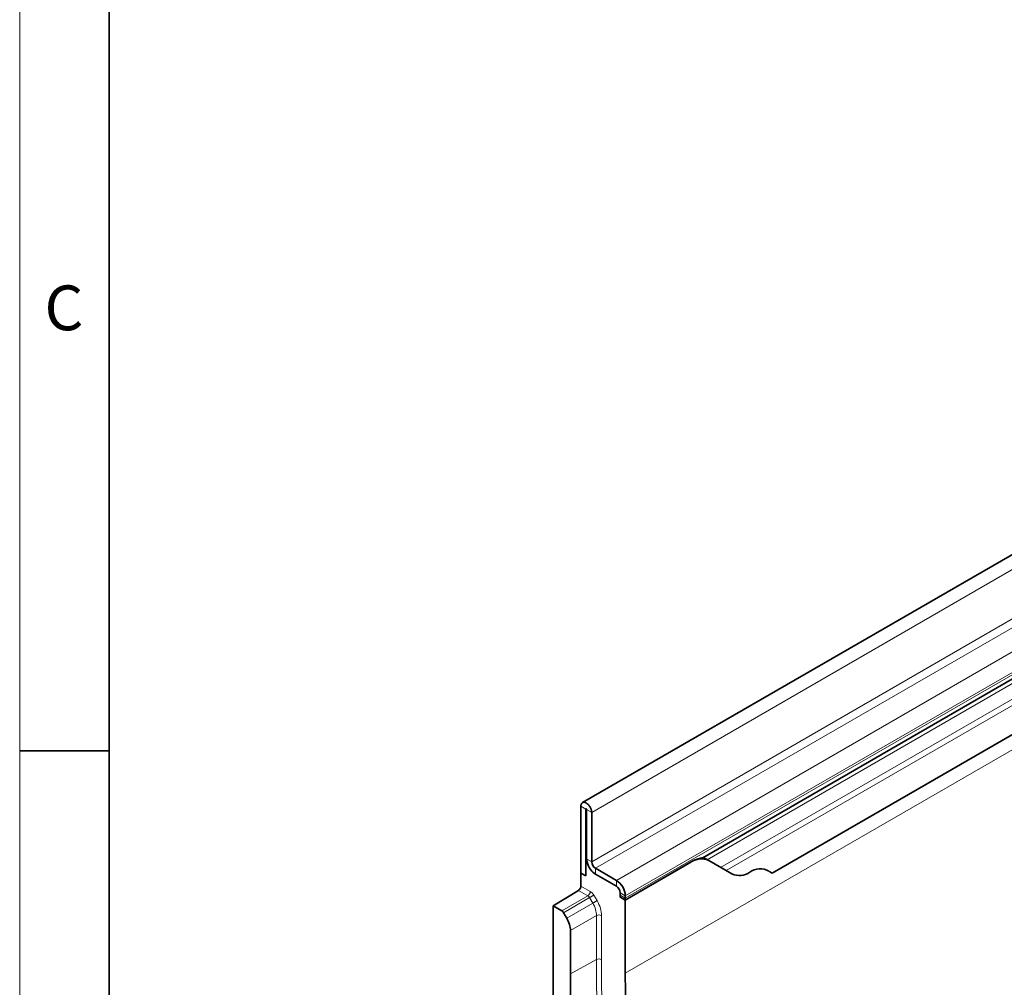
# Model space of a CAD drawing. Units: millimetres. Extents: x 75 to 2100, y 0 to 1460.
# Drawn here: x 75 to 350, y 676 to 947 of the extents above; entities that cross this region are included whole.
import ezdxf

# ---------------------------------------------------------------- set-up
doc = ezdxf.new("R2010")
doc.units = ezdxf.units.MM
doc.header["$LTSCALE"] = 5
doc.linetypes.add('SLD-Durchgehend', pattern=[0])
doc.layers.get('0').update_dxf_attribs({"color": 1, "lineweight": 25})
doc.layers.add('133494', color=7, linetype='Continuous', lineweight=25)
doc.layers.add('TANGENT_EDGES', color=4, linetype='Continuous', lineweight=25)
doc.styles.add('SLDTEXTSTYLE0', font='TXT', dxfattribs={"width": 0.605})

# ---------------------------------------------------------------- blocks, each defined once
blk = doc.blocks.new('1042964-M_C_ISOMETRIC VIEW')
at = {"layer": '133494', "linetype": 'SLD-Durchgehend', "lineweight": 35}
for p, q in [((2882.49, 913.28), (2528.94, 709.18)), ((2581.9, 689.53), (2853.4, 846.27)), ((2562.49, 693.82), (2738.56, 795.46)), ((2528.5, 689.53), (2528.5, 708.21)), ((2529.91, 688.71), (2529.91, 707.39)), ((2530.09, 707.29), (2530.09, 693.51)), ((2531.51, 706.47), (2531.51, 692.69)), ((2562.64, 693.9), (2564.16, 693.03)), ((2562.64, 693.9), (2562.64, 693.9)), ((2570.62, 689.29), (2564.16, 693.03)), ((2529.91, 692.39), (2530.21, 692.56)), ((2529.91, 688.71), (2529.91, 692.39)), ((2530.33, 692.15), (2529.91, 692.39)), ((2532.57, 690.86), (2538.4, 687.49)), ((2559.11, 692.56), (2540.83, 682)), ((2559.16, 692.53), (2540.88, 681.98)), ((2570.62, 689.29), (2569.05, 690.2)), ((2529.91, 688.71), (2528.5, 689.53)), ((2528.5, 689.53), (2528.5, 685.91)), ((2532.57, 689.22), (2538.4, 685.85)), ((2520.72, 680.39), (2527.81, 684.7)), ((2539.35, 682.86), (2540.88, 681.98)), ((2539.35, 682.86), (2540.83, 682)), ((2539.46, 684.02), (2539.46, 683.34)), ((2540.88, 683.2), (2540.88, 682.52)), ((2540.88, 681.98), (2540.88, 661.56)), ((2520.72, 680.39), (2520.72, 435.58)), ((2523.16, 678.99), (2520.72, 680.39)), ((2524.54, 676.93), (2523.66, 678.46)), ((2525.57, 661.41), (2525.57, 673.45)), ((2540.88, 661.56), (2541.13, 644.27))]:
    blk.add_line(p, q, dxfattribs=at)
at = {"layer": '133494', "linetype": 'SLD-Durchgehend', "lineweight": 35, "flags": 128}
for points in [[(2528.5, 708.21), (2528.51, 708.34), (2528.52, 708.46), (2528.54, 708.58), (2528.57, 708.69), (2528.61, 708.79), (2528.66, 708.89), (2528.71, 708.97), (2528.77, 709.05), (2528.84, 709.11), (2528.92, 709.17), (2529, 709.21), (2529.09, 709.24), (2529.19, 709.27), (2529.29, 709.28), (2529.39, 709.28), (2529.5, 709.27), (2529.61, 709.24), (2529.72, 709.21), (2529.83, 709.16), (2529.95, 709.11), (2530.06, 709.04), (2530.18, 708.96), (2530.29, 708.88), (2530.4, 708.78), (2530.51, 708.68), (2530.62, 708.57), (2530.72, 708.45), (2530.82, 708.32), (2530.91, 708.19), (2531, 708.06), (2531.09, 707.92), (2531.16, 707.77), (2531.23, 707.63), (2531.29, 707.48), (2531.35, 707.33), (2531.4, 707.18), (2531.44, 707.04), (2531.47, 706.89), (2531.49, 706.75), (2531.5, 706.61), (2531.51, 706.47)], [(2529.91, 707.39), (2529.92, 707.42), (2529.93, 707.44), (2529.95, 707.45), (2529.98, 707.45), (2530, 707.44), (2530.03, 707.42), (2530.06, 707.39), (2530.07, 707.36), (2530.09, 707.32), (2530.09, 707.29)], [(2544.76, 484.53), (2544.19, 487.27), (2543.63, 490.02), (2543.09, 492.75), (2542.55, 495.49), (2542.01, 498.23), (2541.49, 500.96), (2540.98, 503.69), (2540.47, 506.42), (2539.97, 509.14), (2539.48, 511.86), (2539, 514.58), (2538.53, 517.3), (2538.06, 520.01), (2537.6, 522.73), (2537.16, 525.43), (2536.72, 528.14), (2536.28, 530.84), (2535.86, 533.54), (2535.45, 536.24), (2535.04, 538.93), (2534.64, 541.63), (2534.26, 544.31), (2533.87, 547), (2533.5, 549.68), (2533.14, 552.36), (2532.78, 555.03), (2532.44, 557.71), (2532.1, 560.38), (2531.77, 563.04), (2531.45, 565.7), (2531.14, 568.36), (2530.83, 571.02), (2530.54, 573.67), (2530.25, 576.32), (2529.97, 578.96), (2529.7, 581.6), (2529.44, 584.24), (2529.19, 586.87), (2528.94, 589.5), (2528.71, 592.12), (2528.48, 594.75), (2528.26, 597.36), (2528.05, 599.98), (2527.85, 602.59), (2527.65, 605.19), (2527.47, 607.79), (2527.29, 610.39), (2527.13, 612.99), (2526.97, 615.57), (2526.82, 618.16), (2526.67, 620.74), (2526.54, 623.32), (2526.42, 625.89), (2526.3, 628.46), (2526.19, 631.02), (2526.09, 633.58), (2526, 636.13), (2525.92, 638.68), (2525.85, 641.23), (2525.79, 643.77), (2525.73, 646.3), (2525.68, 648.83), (2525.64, 651.36), (2525.61, 653.88), (2525.59, 656.4), (2525.58, 658.91), (2525.57, 661.41)]]:
    blk.add_lwpolyline(points, dxfattribs=at)
at = {"layer": '133494', "linetype": 'SLD-Durchgehend', "lineweight": 35}
for centre, radius, start, end in [((2535.45, 693.75), 5.36, 182.5262, 237.4738), ((2533.8, 692.79), 2.3, 182.5418, 237.4582), ((2562.09, 688.44), 5.04, 65.723, 125.5812), ((2607.74, 615.47), 90.47, 119.8994, 120.0115), ((2535.48, 693.77), 5.4, 197.4851, 237.3285), ((2578.49, 685.95), 4.79, 58.4559, 126.7479), ((2583.05, 692.68), 3.35, 232.2929, 250.0285), ((2535.52, 682.96), 5.36, 2.5262, 57.4738), ((2572.69, 693.88), 5.04, 245.723, 305.5812), ((2526.97, 685.98), 1.53, 303.3963, 357.4698), ((2537.16, 683.92), 2.3, 2.5419, 57.4581), ((2538.49, 683.31), 0.968, 332.0923, 1.7964), ((2538.04, 682.51), 2.84, 349.6706, 0.265)]:
    blk.add_arc(centre, radius, start, end, dxfattribs=at)
for centre, major_axis, start_param, end_param in [((2523.16, 678.17), (-0.5, 0.866), 4.712813, 5.497526), ((2522.04, 675.49), (-2.5, 4.33), 3.927415, 4.712813)]:
    blk.add_ellipse(centre, major_axis=major_axis, ratio=0.577777, start_param=start_param, end_param=end_param, dxfattribs=at)
blk.add_open_spline([(2562.49, 693.82), (2562.48, 693.81), (2562.44, 693.79), (2562.36, 693.76), (2562.21, 693.73), (2562.04, 693.69), (2561.82, 693.64), (2561.56, 693.57), (2561.25, 693.49), (2560.91, 693.38), (2560.56, 693.26), (2560.2, 693.11), (2559.84, 692.95), (2559.48, 692.76), (2559.24, 692.63), (2559.11, 692.56)], degree=3, knots=[0, 0, 0, 0, 0.028947, 0.099137, 0.169569, 0.240093, 0.310407, 0.397979, 0.485817, 0.57381, 0.661766, 0.749437, 0.832937, 0.916498, 1, 1, 1, 1], dxfattribs=at)
at = {"layer": 'TANGENT_EDGES', "linetype": 'SLD-Durchgehend', "lineweight": 18}
for p, q in [((2531.51, 706.47), (2885.06, 910.57)), ((2531.51, 692.69), (2885.06, 896.79)), ((2532.57, 690.86), (2886.12, 894.96)), ((2894.43, 865.66), (2540.88, 661.56)), ((2567.48, 691.11), (2867.16, 864.11)), ((2569.05, 690.2), (2866.26, 861.78)), ((2581.9, 689.53), (2853.4, 846.27)), ((2538.4, 687.49), (2736.81, 802.03)), ((2540.88, 683.2), (2739.29, 797.74)), ((2540.88, 682.52), (2739.29, 797.07)), ((2562.64, 693.9), (2737.76, 795)), ((2563.75, 693.26), (2737.59, 793.62)), ((2529.91, 707.39), (2528.5, 708.21)), ((2529.91, 707.39), (2530, 707.44)), ((2531.51, 706.47), (2530.09, 707.29)), ((2530.09, 693.51), (2531.51, 692.69)), ((2532.57, 690.86), (2532.57, 689.22)), ((2559.11, 692.56), (2559.16, 692.53)), ((2538.4, 685.85), (2538.4, 687.49)), ((2530.43, 683.19), (2527.81, 684.7)), ((2528.5, 685.91), (2531.12, 684.4)), ((2523.16, 678.99), (2530.43, 683.19)), ((2530.94, 682.66), (2523.66, 678.46)), ((2531.82, 681.14), (2530.94, 682.66)), ((2532.12, 683.35), (2533, 681.82)), ((2540.88, 683.2), (2539.46, 684.02)), ((2539.46, 683.34), (2540.88, 682.52)), ((2524.54, 676.93), (2531.82, 681.14)), ((2532.85, 677.65), (2525.57, 673.45)), ((2532.85, 665.4), (2532.85, 677.65)), ((2534.25, 677.64), (2534.25, 665.39)), ((2525.57, 661.41), (2532.85, 665.4))]:
    blk.add_line(p, q, dxfattribs=at)
at = {"layer": 'TANGENT_EDGES', "linetype": 'SLD-Durchgehend', "lineweight": 18, "flags": 128}
for points in [[(2530.94, 682.66), (2531.02, 682.71), (2531.11, 682.76), (2531.2, 682.81), (2531.29, 682.87), (2531.39, 682.92), (2531.48, 682.98), (2531.58, 683.03), (2531.67, 683.08), (2531.76, 683.14), (2531.84, 683.18), (2531.92, 683.23), (2532, 683.27), (2532.06, 683.31), (2532.12, 683.35)], [(2531.82, 681.14), (2531.9, 681.19), (2531.99, 681.24), (2532.08, 681.29), (2532.17, 681.34), (2532.27, 681.4), (2532.36, 681.45), (2532.46, 681.51), (2532.55, 681.56), (2532.64, 681.61), (2532.72, 681.66), (2532.8, 681.71), (2532.88, 681.75), (2532.94, 681.79), (2533, 681.82)], [(2552.02, 488.58), (2551.46, 491.32), (2550.9, 494.06), (2550.35, 496.8), (2549.81, 499.53), (2549.28, 502.27), (2548.76, 505), (2548.25, 507.73), (2547.74, 510.45), (2547.24, 513.18), (2546.75, 515.9), (2546.27, 518.62), (2545.8, 521.33), (2545.33, 524.05), (2544.87, 526.76), (2544.43, 529.47), (2543.99, 532.17), (2543.56, 534.87), (2543.13, 537.57), (2542.72, 540.27), (2542.31, 542.96), (2541.92, 545.65), (2541.53, 548.34), (2541.15, 551.02), (2540.78, 553.7), (2540.41, 556.38), (2540.06, 559.06), (2539.71, 561.73), (2539.37, 564.4), (2539.04, 567.06), (2538.72, 569.72), (2538.41, 572.38), (2538.1, 575.03), (2537.81, 577.68), (2537.52, 580.33), (2537.24, 582.97), (2536.97, 585.61), (2536.71, 588.25), (2536.46, 590.88), (2536.22, 593.51), (2535.98, 596.13), (2535.75, 598.75), (2535.53, 601.37), (2535.32, 603.98), (2535.12, 606.59), (2534.93, 609.2), (2534.74, 611.8), (2534.57, 614.4), (2534.4, 616.99), (2534.24, 619.58), (2534.09, 622.16), (2533.95, 624.74), (2533.82, 627.32), (2533.69, 629.89), (2533.58, 632.45), (2533.47, 635.02), (2533.37, 637.57), (2533.28, 640.13), (2533.2, 642.67), (2533.12, 645.22), (2533.06, 647.76), (2533, 650.29), (2532.96, 652.82), (2532.92, 655.35), (2532.89, 657.87), (2532.87, 660.38), (2532.85, 662.89), (2532.85, 665.4)], [(2534.25, 665.39), (2534.25, 662.89), (2534.26, 660.38), (2534.28, 657.87), (2534.31, 655.35), (2534.35, 652.83), (2534.4, 650.3), (2534.46, 647.77), (2534.52, 645.23), (2534.59, 642.69), (2534.67, 640.15), (2534.76, 637.6), (2534.86, 635.04), (2534.97, 632.48), (2535.09, 629.92), (2535.21, 627.35), (2535.34, 624.78), (2535.49, 622.21), (2535.64, 619.62), (2535.79, 617.04), (2535.96, 614.45), (2536.14, 611.86), (2536.32, 609.26), (2536.51, 606.66), (2536.72, 604.05), (2536.93, 601.44), (2537.14, 598.83), (2537.37, 596.21), (2537.61, 593.59), (2537.85, 590.97), (2538.1, 588.34), (2538.36, 585.71), (2538.63, 583.07), (2538.91, 580.43), (2539.2, 577.79), (2539.49, 575.14), (2539.8, 572.49), (2540.11, 569.83), (2540.43, 567.18), (2540.76, 564.52), (2541.1, 561.85), (2541.44, 559.18), (2541.8, 556.51), (2542.16, 553.84), (2542.53, 551.16), (2542.91, 548.48), (2543.3, 545.8), (2543.7, 543.11), (2544.1, 540.42), (2544.52, 537.73), (2544.94, 535.03), (2545.37, 532.33), (2545.81, 529.63), (2546.25, 526.93), (2546.71, 524.22), (2547.17, 521.51), (2547.65, 518.8), (2548.13, 516.08), (2548.62, 513.36), (2549.11, 510.64), (2549.62, 507.92), (2550.13, 505.2), (2550.66, 502.47), (2551.19, 499.74), (2551.73, 497), (2552.28, 494.27), (2552.83, 491.53), (2553.4, 488.79)]]:
    blk.add_lwpolyline(points, dxfattribs=at)
at = {"layer": 'TANGENT_EDGES', "linetype": 'SLD-Durchgehend', "lineweight": 18}
for centre, radius, start, end in [((2529.59, 684.47), 1.53, 303.3963, 357.4698), ((2533.54, 676.28), 1.54, 62.5344, 116.5997), ((2533.54, 664.03), 1.54, 62.5344, 116.5997)]:
    blk.add_arc(centre, radius, start, end, dxfattribs=at)
for centre, major_axis, ratio, start_param, end_param in [((2531.12, 682.77), (-1, 1.73), 0.577777, 4.712813, 5.497526), ((2530.41, 682.36), (-0.5, 0.866), 0.608784, 4.712816, 5.497529), ((2530, 680.09), (-3, 5.2), 0.577777, 3.927415, 4.712813), ((2529.29, 679.68), (-2.5, 4.33), 0.583979, 3.927415, 4.712813)]:
    blk.add_ellipse(centre, major_axis=major_axis, ratio=ratio, start_param=start_param, end_param=end_param, dxfattribs=at)

msp = doc.modelspace()

# ---------------------------------------------------------------- linework, layer by layer
at = {"linetype": 'SLD-Durchgehend', "lineweight": 18}
for p, q in [((75, 1460), (75, 25)), ((75, 50), (75, 1460)), ((100, 50), (100, 1435))]:
    msp.add_line(p, q, dxfattribs=at)
at = {"linetype": 'SLD-Durchgehend', "lineweight": 35}
for p, q in [((100, 1435), (100, 50)), ((75, 742.5), (100, 742.5))]:
    msp.add_line(p, q, dxfattribs=at)

# ---------------------------------------------------------------- block references
at = {"layer": '133494'}
msp.add_blockref('1042964-M_C_ISOMETRIC VIEW', (-2296.84, 18.82), dxfattribs=at)

# ---------------------------------------------------------------- texts
at = {"linetype": 'Continuous', "lineweight": 0, "insert": (87.36, 872.36), "char_height": 12.5, "attachment_point": 2, "style": 'SLDTEXTSTYLE0'}
msp.add_mtext('C', dxfattribs=at)

doc.saveas('drawing.dxf')
